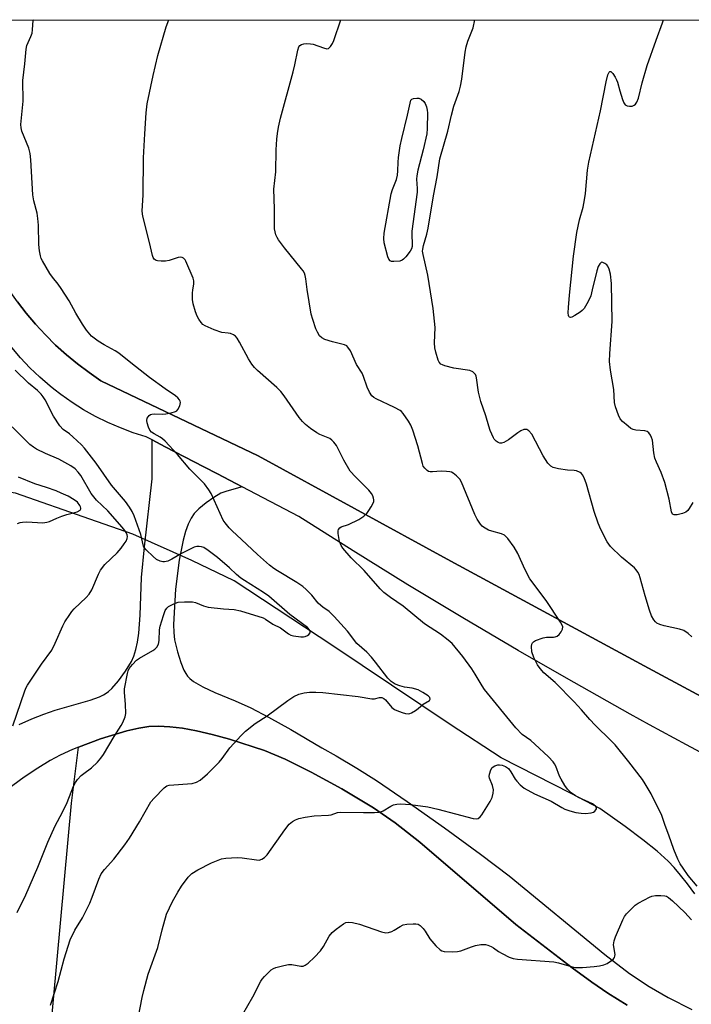
# Model space of a CAD drawing. Units: inches. Extents: x 1207768 to 1213768, y 521456 to 525456.
# Drawn here: x 1210544 to 1210761, y 525138 to 525456 of the extents above; entities that cross this region are included whole.
import ezdxf

# ---------------------------------------------------------------- set-up
doc = ezdxf.new("R2010")
doc.units = ezdxf.units.IN
doc.header["$MEASUREMENT"] = 0
for name, color, linetype in [('HYDRO-Hidden Single Line Stream', 5, 'Continuous'), ('HYDRO-Single Line Stream', 4, 'Continuous'), ('NTRL-Farm Land', 3, 'Continuous'), ('TRANS-Driveway', 251, 'Continuous'), ('TRANS-Road', 130, 'Continuous'), ('Undefined', 1, 'Continuous')]:
    doc.layers.add(name, color=color, linetype=linetype)

msp = doc.modelspace()

# ---------------------------------------------------------------- linework, layer by layer
at = {"layer": 'HYDRO-Hidden Single Line Stream'}
msp.add_line((1210599.68, 525281.29), (1210580.59, 525289.74), dxfattribs=at)
at = {"layer": 'HYDRO-Single Line Stream'}
for points in [[(1210580.59, 525289.74), (1210566.66, 525294.58), (1210542.67, 525302.98), (1210521.07, 525305.91), (1210503.47, 525313.09), (1210488.03, 525320.58), (1210470.63, 525323.27), (1210451.95, 525323.48), (1210430.19, 525326.98), (1210403.91, 525333.77), (1210393.46, 525335.96), (1210369.84, 525337.71), (1210354.78, 525338.25), (1210301.41, 525346.45), (1210260.76, 525356.39), (1210234.68, 525370.12), (1210208.23, 525391.23), (1210181.47, 525413.5), (1210160.16, 525428.45), (1210136.76, 525448.44), (1210127.11, 525456.17)], [(1210762.45, 525173.41), (1210760.01, 525176.73), (1210757.82, 525179.51), (1210755.7, 525182), (1210753.75, 525184.06), (1210750.19, 525187.28), (1210745.65, 525190.93), (1210739.91, 525195.21), (1210731.68, 525201.08), (1210722.46, 525205.95), (1210699.74, 525217.41), (1210683.26, 525228.22), (1210645.32, 525253.68), (1210613.36, 525274.72), (1210599.68, 525281.29)]]:
    msp.add_lwpolyline(points, dxfattribs=at)
at = {"layer": 'NTRL-Farm Land'}
for points in [[(1210778.74, 525229.63), (1210745.99, 525247.17), (1210683.51, 525280.99), (1210621.19, 525315.1), (1210570.28, 525339.37), (1210566.43, 525342.02), (1210562.7, 525344.83), (1210559.1, 525347.81), (1210555.64, 525350.94), (1210552.31, 525354.22), (1210549.14, 525357.65), (1210546.12, 525361.21), (1210543.26, 525364.91), (1210540.57, 525368.72), (1210538.04, 525372.66), (1210535.7, 525376.7), (1210533.54, 525380.84), (1210506.34, 525446.58), (1210503.47, 525456.13), (1211218.18, 525456.05)], [(1210549.1, 525075.75), (1210560.76, 525202.81), (1210563.08, 525220.89), (1210570.13, 525223.62), (1210578.66, 525226.2), (1210582.57, 525227.07), (1210585.78, 525227.57), (1210588.87, 525227.71), (1210592.62, 525227.51), (1210596.67, 525227), (1210601.25, 525226.16), (1210606.25, 525225.01), (1210611.83, 525223.5), (1210623.22, 525219.82), (1210629.86, 525217.03), (1210638.35, 525212.8), (1210648.19, 525207.36), (1210658.47, 525201.21), (1210665.46, 525196.43), (1210673.43, 525190.19), (1210704.49, 525163.56), (1210722.77, 525149.48), (1210729.11, 525144.85), (1210734.28, 525141.3), (1210740.57, 525137.43)]]:
    msp.add_lwpolyline(points, dxfattribs=at)
at = {"layer": 'TRANS-Driveway'}
for points in [[(1210543.88, 525228.26, 0), (1210547.94, 525230.05, 0), (1210551.77, 525231.58, 0), (1210555.44, 525232.87, 0), (1210563.84, 525235.17, 0), (1210566.85, 525236.07, 0), (1210569.87, 525237.2, 0), (1210571.15, 525237.82, 0), (1210572.03, 525238.35, 0), (1210572.79, 525238.92, 0), (1210573.84, 525239.88, 0), (1210576, 525242.32, 0), (1210578.27, 525245.43, 0), (1210580.19, 525248.63, 0), (1210580.93, 525250.29, 0), (1210581.59, 525252.47, 0), (1210582.11, 525254.87, 0), (1210582.53, 525257.78, 0), (1210582.98, 525263.55, 0), (1210583.41, 525275.77, 0), (1210584.37, 525285.67, 0), (1210586.91, 525307.7, 0), (1210586.88, 525320.24, 0), (1210591.06, 525318.06, 0), (1210603.6, 525311.51, 0), (1210607.96, 525309.24, 0), (1210615.96, 525305.06, 0), (1210611.04, 525303.73, 0), (1210609.13, 525303.01, 0), (1210606.77, 525301.61, 0), (1210604.3, 525299.87, 0), (1210601.98, 525297.97, 0), (1210600.5, 525296.45, 0), (1210599.51, 525294.98, 0), (1210598.53, 525292.97, 0), (1210597.68, 525290.67, 0), (1210596.88, 525287.83, 0), (1210595.61, 525281.39, 0), (1210594.4, 525272.03, 0), (1210593.78, 525260.55, 0), (1210593.84, 525257.92, 0), (1210594.14, 525255.58, 0), (1210595.05, 525251.75, 0), (1210596.1, 525248.3, 0), (1210597.14, 525245.78, 0), (1210597.71, 525244.73, 0), (1210598.32, 525243.88, 0), (1210599.08, 525243.1, 0), (1210600.28, 525242.16, 0), (1210601.71, 525241.25, 0), (1210603.3, 525240.38, 0), (1210607.11, 525238.61, 0), (1210613.75, 525235.92, 0), (1210618.75, 525233.6, 0), (1210624.54, 525230.58, 0), (1210631.69, 525226.57, 0), (1210641.76, 525220.69, 0), (1210646.39, 525218.11, 0), (1210653.12, 525214.12, 0), (1210659.42, 525210.13, 0), (1210669.39, 525203.33, 0), (1210681.47, 525194.78, 0), (1210693.05, 525186.32, 0), (1210702.31, 525179.3, 0), (1210733.31, 525153.79, 0), (1210741.3, 525147.72, 0), (1210747.61, 525143.48, 0), (1210753.75, 525139.97, 0), (1210761.43, 525135.99, 0)], [(1210740.57, 525137.43, 0), (1210734.28, 525141.3, 0), (1210729.11, 525144.85, 0), (1210722.77, 525149.48, 0), (1210704.49, 525163.56, 0), (1210673.43, 525190.19, 0), (1210665.46, 525196.43, 0), (1210658.47, 525201.21, 0), (1210648.19, 525207.36, 0), (1210638.35, 525212.8, 0), (1210629.86, 525217.03, 0), (1210623.22, 525219.82, 0), (1210611.83, 525223.5, 0), (1210606.25, 525225.01, 0), (1210601.25, 525226.16, 0), (1210596.67, 525227, 0), (1210592.62, 525227.51, 0), (1210588.87, 525227.71, 0), (1210585.78, 525227.57, 0), (1210582.57, 525227.07, 0), (1210578.66, 525226.2, 0), (1210570.13, 525223.62, 0), (1210563.08, 525220.89, 0), (1210561.07, 525220.11, 0), (1210557.06, 525218.25, 0), (1210553.87, 525216.56, 0), (1210549.87, 525214.14, 0), (1210545.43, 525211.19, 0), (1210536.39, 525204.57, 0)]]:
    msp.add_polyline3d(points, dxfattribs=at)
at = {"layer": 'TRANS-Road'}
for points in [[(1210543.26, 525364.91), (1210546.12, 525361.21), (1210549.14, 525357.65), (1210552.31, 525354.22), (1210555.64, 525350.94), (1210559.1, 525347.81), (1210562.7, 525344.83), (1210566.43, 525342.02), (1210570.28, 525339.37), (1210621.19, 525315.1), (1210683.51, 525280.99), (1210745.99, 525247.17), (1210778.74, 525229.63)], [(1210778.11, 525211.86), (1210759.75, 525221.63), (1210747.78, 525228.16), (1210741.5, 525231.59), (1210723.35, 525241.75), (1210714.16, 525247.03), (1210705.32, 525252.11), (1210687.4, 525262.66), (1210669.59, 525273.4), (1210651.9, 525284.34), (1210634.33, 525295.47), (1210615.96, 525305.06), (1210607.96, 525309.24), (1210603.6, 525311.51), (1210591.06, 525318.06), (1210586.88, 525320.24), (1210584.95, 525321.25), (1210580.73, 525322.58), (1210576.59, 525324.13), (1210572.53, 525325.88), (1210568.56, 525327.84), (1210564.7, 525330), (1210560.96, 525332.35), (1210557.34, 525334.9), (1210555.09, 525336.64), (1210553.85, 525337.62), (1210550.51, 525340.51), (1210547.32, 525343.57), (1210544.29, 525346.79), (1210541.42, 525350.17)]]:
    msp.add_lwpolyline(points, dxfattribs=at)
at = {"layer": 'Undefined'}
for points, elevation in [([(1210554.01, 525137.41), (1210556.44, 525145.14), (1210558.4, 525152.42), (1210560.39, 525158.54), (1210561.86, 525161.74), (1210564.28, 525165.7), (1210566.65, 525170.47), (1210567.45, 525172.38), (1210569.6, 525178.24), (1210570.4, 525179.93), (1210571.43, 525181.29), (1210574.48, 525184.62), (1210578.06, 525189.34), (1210579.5, 525191.5), (1210582.75, 525196.69), (1210586.48, 525203.15), (1210587.51, 525204.39), (1210590.7, 525207.69), (1210591.63, 525208.33), (1210592.4, 525208.59), (1210599.85, 525209.17), (1210601.17, 525209.52), (1210602.37, 525210.16), (1210604.81, 525212.21), (1210608.52, 525215.99), (1210609.5, 525217.17), (1210612.03, 525220.7), (1210615.63, 525224.62), (1210617.09, 525226.1), (1210620.2, 525228.53), (1210624.11, 525231.06), (1210630.75, 525236.01), (1210632.71, 525237.31), (1210634.32, 525237.98), (1210636, 525238.44), (1210637.75, 525238.68), (1210639.78, 525238.72), (1210642.11, 525238.56), (1210653.53, 525237.25), (1210657.95, 525236.55), (1210658.81, 525236.54), (1210660.45, 525236.9), (1210661.2, 525236.92), (1210661.83, 525236.62), (1210662.4, 525236.14), (1210664.42, 525233.76), (1210665.28, 525233.06), (1210666.07, 525232.69), (1210667.74, 525232.13), (1210668.87, 525231.81), (1210669.7, 525231.7), (1210670.23, 525231.77), (1210670.75, 525231.97), (1210672.01, 525232.7), (1210672.97, 525233.41), (1210674.59, 525234.84), (1210676.55, 525236), (1210676.82, 525236.46), (1210676.68, 525236.95), (1210676.16, 525237.48), (1210674.46, 525238.6), (1210672.91, 525239.44), (1210671.02, 525240.01), (1210668.53, 525240.34), (1210666.98, 525240.67), (1210665.46, 525241.28), (1210664.17, 525242.07), (1210663.14, 525243.17), (1210659.15, 525248.36), (1210657.86, 525249.94), (1210656.29, 525251.59), (1210653.12, 525254.38), (1210650.02, 525258.42), (1210645.77, 525263.15), (1210644.11, 525264.81), (1210642.07, 525266.12), (1210641.39, 525266.65), (1210640.6, 525267.5), (1210638.5, 525270.05), (1210636.74, 525271.91), (1210635.63, 525272.83), (1210633.69, 525274.14), (1210627.44, 525277.88), (1210626.21, 525278.69), (1210624.84, 525279.73), (1210620.95, 525283.16), (1210615.8, 525288.05), (1210612.74, 525290.82), (1210611.75, 525291.83), (1210610.5, 525293.4), (1210609.88, 525294.35), (1210605.93, 525302.88), (1210605.15, 525304.14), (1210603.75, 525306.05), (1210602.54, 525307.36), (1210599.03, 525310.78), (1210595.08, 525315.56), (1210591.02, 525319.83), (1210590.19, 525320.64), (1210589.5, 525321.18), (1210587.47, 525322.21), (1210586.63, 525322.77), (1210586.15, 525323.38), (1210585.68, 525324.41), (1210585.25, 525325.77), (1210585.13, 525326.58), (1210585.3, 525327.32), (1210585.9, 525328.14), (1210586.31, 525328.44), (1210586.79, 525328.59), (1210587.61, 525328.66), (1210590.19, 525328.61), (1210591.34, 525328.67), (1210593.05, 525328.99), (1210594.39, 525329.42), (1210594.84, 525329.7), (1210595.19, 525330.09), (1210595.81, 525331.33), (1210596.03, 525332.36), (1210595.93, 525332.82), (1210595.7, 525333.24), (1210595.2, 525333.82), (1210594.4, 525334.54), (1210591.03, 525336.77), (1210585.97, 525340.47), (1210579.91, 525345.15), (1210576.08, 525348.35), (1210574.91, 525349.09), (1210571.37, 525351), (1210569.44, 525352.16), (1210568.05, 525353.11), (1210567.28, 525353.83), (1210565.62, 525355.78), (1210564.31, 525357.72), (1210562.13, 525361.21), (1210560.03, 525365.24), (1210557.45, 525369.22), (1210556.44, 525370.68), (1210554.61, 525372.87), (1210553.77, 525374.06), (1210551.35, 525378.15), (1210550.96, 525378.94), (1210550.7, 525379.75), (1210550.4, 525381.44), (1210550.18, 525383.43), (1210550.08, 525389.76), (1210549.9, 525391.82), (1210549.61, 525393.56), (1210548.59, 525397.56), (1210548.29, 525399.47), (1210547.61, 525410.85), (1210547.41, 525412.9), (1210546.94, 525414.59), (1210544.73, 525420.08), (1210544.45, 525421.16), (1210544.34, 525422.26), (1210545.11, 525429.85), (1210545.03, 525436.53), (1210545.7, 525441.94), (1210546.11, 525446.67), (1210546.37, 525447.81), (1210547.64, 525450.71), (1210548.01, 525451.78), (1210548.17, 525452.88), (1210548.41, 525455.98), (1210548.44, 525456.12)], 302), ([(1210582.19, 525132.67), (1210583.59, 525139.92), (1210584.12, 525142.19), (1210585.54, 525147.48), (1210588.68, 525156.04), (1210590.08, 525161.8), (1210591.5, 525166.85), (1210593.49, 525171.01), (1210595.14, 525173.98), (1210596.34, 525175.89), (1210598.54, 525178.86), (1210599.11, 525179.48), (1210599.75, 525180.01), (1210601.65, 525181.21), (1210606.11, 525183.43), (1210608.19, 525184.36), (1210609.26, 525184.74), (1210610.73, 525184.97), (1210614.31, 525185.23), (1210615.99, 525185.1), (1210620.61, 525184.41), (1210621.45, 525184.39), (1210622.33, 525184.61), (1210623.24, 525185.25), (1210624.03, 525186.1), (1210629.77, 525194.19), (1210631.21, 525195.95), (1210632.28, 525196.83), (1210633.21, 525197.4), (1210634.32, 525197.77), (1210636.36, 525198.21), (1210639.29, 525198.7), (1210643.91, 525198.87), (1210644.73, 525199.05), (1210646.79, 525199.71), (1210647.81, 525199.87), (1210655.19, 525199.74), (1210658.76, 525199.76), (1210660.23, 525199.85), (1210660.79, 525199.97), (1210661.57, 525200.3), (1210664.05, 525201.8), (1210664.96, 525202.24), (1210665.99, 525202.48), (1210667.16, 525202.53), (1210670.44, 525202.39), (1210676.06, 525201.59), (1210679.32, 525200.84), (1210690.67, 525197.82), (1210691.67, 525197.7), (1210692.35, 525197.86), (1210692.96, 525198.31), (1210693.48, 525198.98), (1210696.16, 525203.28), (1210696.84, 525204.58), (1210697.2, 525205.97), (1210697.26, 525207.1), (1210696.93, 525208.48), (1210696.02, 525210.83), (1210695.91, 525211.35), (1210695.97, 525212.19), (1210696.39, 525213.58), (1210696.83, 525214.28), (1210697.7, 525214.84), (1210698.72, 525215.17), (1210699.24, 525215.21), (1210700.07, 525215.04), (1210701.15, 525214.58), (1210702.11, 525213.94), (1210702.94, 525212.91), (1210704.31, 525210.55), (1210704.79, 525209.88), (1210705.92, 525208.69), (1210707.21, 525207.64), (1210710.6, 525205.75), (1210715.96, 525203.45), (1210719.37, 525201.4), (1210720.4, 525200.86), (1210721.99, 525200.27), (1210723.92, 525199.8), (1210725.6, 525199.51), (1210727.08, 525199.46), (1210728.88, 525199.62), (1210729.68, 525199.88), (1210730.11, 525200.19), (1210730.43, 525200.58), (1210730.62, 525200.99), (1210730.63, 525201.2), (1210730.3, 525201.79), (1210729.28, 525202.56), (1210727.92, 525203.25), (1210725.03, 525204.46), (1210723.79, 525205.14), (1210722.44, 525206.15), (1210721.25, 525207.35), (1210720.35, 525208.53), (1210719.16, 525210.5), (1210718.67, 525211.54), (1210717.44, 525214.71), (1210717.03, 525215.44), (1210716.55, 525216.09), (1210715.06, 525217.73), (1210710.64, 525221.88), (1210709.33, 525222.99), (1210706.54, 525225.01), (1210704.51, 525227.13), (1210694.42, 525239.53), (1210693.61, 525240.69), (1210691.4, 525244.52), (1210690.28, 525246.24), (1210687.38, 525250.18), (1210683.94, 525254.39), (1210682.67, 525255.51), (1210680.19, 525257.39), (1210674.95, 525260.79), (1210668.05, 525266.48), (1210663.99, 525269.29), (1210661.86, 525270.88), (1210660.66, 525272.09), (1210655.5, 525277.97), (1210651.25, 525282.14), (1210648.56, 525285.2), (1210647.96, 525286.12), (1210647.52, 525287.44), (1210647.06, 525290.01), (1210647.06, 525290.82), (1210647.19, 525291.28), (1210647.59, 525291.84), (1210647.96, 525292.12), (1210650.38, 525292.89), (1210653.71, 525294.51), (1210655.3, 525295.59), (1210656.31, 525296.49), (1210656.98, 525297.39), (1210657.72, 525298.6), (1210658.25, 525299.58), (1210658.53, 525300.34), (1210658.58, 525300.85), (1210658.49, 525301.37), (1210658.23, 525302.15), (1210657.84, 525302.89), (1210656.91, 525304), (1210652.6, 525308.29), (1210650.96, 525310.2), (1210648.82, 525313.71), (1210646.53, 525318.42), (1210645.65, 525319.58), (1210645, 525320.18), (1210644.29, 525320.67), (1210641.12, 525322.04), (1210640.09, 525322.56), (1210638.13, 525323.91), (1210636.49, 525325.2), (1210635.51, 525326.23), (1210634.42, 525327.55), (1210629.53, 525334.54), (1210628.45, 525335.95), (1210627.2, 525337.16), (1210620.94, 525342.66), (1210619.93, 525343.64), (1210619.07, 525344.79), (1210617.98, 525346.49), (1210615.08, 525351.92), (1210614.34, 525353.16), (1210613.83, 525353.81), (1210613.21, 525354.27), (1210612.26, 525354.64), (1210611.49, 525354.79), (1210609.36, 525355), (1210606.9, 525355.87), (1210603.97, 525357.13), (1210603.3, 525357.61), (1210602.75, 525358.21), (1210601.95, 525359.32), (1210601.42, 525360.3), (1210600.92, 525361.7), (1210600.16, 525364.26), (1210599.91, 525365.69), (1210599.88, 525367.71), (1210599.98, 525368.84), (1210600.38, 525370.64), (1210600.37, 525371.73), (1210600.13, 525372.53), (1210597.81, 525378.08), (1210597.51, 525378.52), (1210596.96, 525379.05), (1210596.55, 525379.3), (1210596.08, 525379.39), (1210595.31, 525379.29), (1210592.33, 525378.31), (1210591.2, 525378.1), (1210589.75, 525378.06), (1210588.63, 525378.15), (1210588.12, 525378.3), (1210587.55, 525378.72), (1210587.22, 525379.24), (1210586.99, 525379.93), (1210586.04, 525384.12), (1210583.84, 525392.65), (1210583.66, 525394.25), (1210583.97, 525399.57), (1210584.02, 525411.51), (1210584.54, 525419.22), (1210584.89, 525426.07), (1210585.22, 525428.94), (1210587.15, 525438.16), (1210588.75, 525444.54), (1210591.41, 525453.87), (1210592.24, 525456.12)], 304), ([(1210763.13, 525175.89), (1210760.28, 525179.4), (1210758.63, 525181.72), (1210757.71, 525183.17), (1210756.92, 525184.67), (1210755.6, 525187.84), (1210754.02, 525192.46), (1210752.82, 525195.57), (1210751.75, 525198.79), (1210748.29, 525205.8), (1210746.41, 525209.01), (1210745.46, 525210.44), (1210741.04, 525216.16), (1210736.61, 525221.59), (1210733.98, 525224.29), (1210731.54, 525226.56), (1210730.15, 525227.99), (1210728.42, 525229.87), (1210725.8, 525232.98), (1210723.42, 525235.56), (1210717.21, 525241.76), (1210713.55, 525244.97), (1210712.38, 525246.32), (1210711.5, 525247.52), (1210710.38, 525249.86), (1210709.69, 525251.76), (1210709.58, 525253.39), (1210709.69, 525254.15), (1210709.88, 525254.58), (1210710.23, 525254.93), (1210710.93, 525255.33), (1210713.38, 525256.24), (1210714.49, 525256.41), (1210716.68, 525256.46), (1210717.2, 525256.56), (1210717.91, 525256.83), (1210718.53, 525257.28), (1210719.17, 525258.14), (1210719.62, 525259.09), (1210719.7, 525259.76), (1210719.45, 525260.52), (1210719.01, 525261.27), (1210714.28, 525268.37), (1210709.09, 525275.33), (1210707.44, 525278.45), (1210705.11, 525283.54), (1210703.99, 525285.57), (1210701.89, 525288.41), (1210701.32, 525289.05), (1210700.88, 525289.41), (1210699.85, 525289.86), (1210696.73, 525290.72), (1210695.67, 525291.12), (1210694.04, 525292.07), (1210693.62, 525292.4), (1210693.07, 525293.02), (1210691.99, 525294.64), (1210691.21, 525296.16), (1210686.97, 525306.61), (1210686.39, 525307.56), (1210685.36, 525308.62), (1210684.19, 525309.53), (1210683.68, 525309.79), (1210683.16, 525309.94), (1210682.04, 525310.07), (1210680.32, 525310.12), (1210677.56, 525309.88), (1210676.78, 525309.91), (1210676.29, 525310.06), (1210675.83, 525310.35), (1210675.03, 525311.11), (1210674.57, 525311.81), (1210674.27, 525312.59), (1210672.84, 525318.3), (1210671.17, 525323.39), (1210670.55, 525325.06), (1210669.82, 525326.36), (1210668.12, 525328.8), (1210667.52, 525329.43), (1210667.06, 525329.77), (1210665.28, 525330.72), (1210659.31, 525333.57), (1210658.58, 525333.98), (1210657.96, 525334.52), (1210657.16, 525335.73), (1210656.37, 525337.32), (1210655.2, 525340.75), (1210654.75, 525341.8), (1210653, 525344.69), (1210651.06, 525349.11), (1210650.21, 525350.28), (1210649.79, 525350.64), (1210649.06, 525350.99), (1210645.17, 525351.95), (1210642.72, 525352.75), (1210641.73, 525353.23), (1210640.99, 525353.97), (1210640.31, 525355.12), (1210639.85, 525356.16), (1210638.8, 525359.24), (1210638.3, 525360.94), (1210636.96, 525368.86), (1210636.58, 525372.38), (1210636.36, 525373.44), (1210636.12, 525374.2), (1210635.73, 525374.93), (1210635.22, 525375.64), (1210629.65, 525382.42), (1210627.73, 525385.02), (1210627.26, 525385.76), (1210626.9, 525386.55), (1210626.49, 525388.52), (1210626.4, 525389.97), (1210626.42, 525394.97), (1210626.18, 525401.39), (1210626.85, 525406.96), (1210627.02, 525414.09), (1210627.25, 525417.56), (1210627.44, 525419.33), (1210627.76, 525421.39), (1210628.38, 525424.31), (1210632.45, 525439.3), (1210633.01, 525441.59), (1210633.97, 525446.29), (1210634.33, 525447.38), (1210634.61, 525447.79), (1210635.14, 525448.19), (1210635.88, 525448.38), (1210636.69, 525448.42), (1210638.08, 525448.36), (1210638.92, 525448.22), (1210642.32, 525447.02), (1210643.39, 525446.76), (1210643.86, 525446.81), (1210644.06, 525446.92), (1210644.59, 525447.46), (1210645.17, 525448.44), (1210645.59, 525449.42), (1210647.93, 525456.11)], 306), ([(1210761.5, 525256.54), (1210760.28, 525257.66), (1210758.91, 525258.58), (1210757.51, 525259.04), (1210752.52, 525260.11), (1210751.11, 525260.51), (1210750.11, 525261.02), (1210749.71, 525261.41), (1210749.18, 525262.1), (1210748.44, 525263.38), (1210747.74, 525265.18), (1210746.36, 525269.84), (1210744.78, 525275.61), (1210744.38, 525276.74), (1210743.97, 525277.52), (1210743.47, 525278.26), (1210742.89, 525278.92), (1210738.69, 525282.28), (1210735.11, 525285.81), (1210734.57, 525286.51), (1210734.11, 525287.27), (1210732.05, 525291.24), (1210731.15, 525293.34), (1210729.84, 525297.14), (1210727.4, 525305.9), (1210726.59, 525308), (1210726.09, 525308.97), (1210725.77, 525309.38), (1210725.37, 525309.7), (1210724.18, 525310.22), (1210723.37, 525310.35), (1210721.24, 525310.44), (1210718.27, 525310.92), (1210716.55, 525311.32), (1210715.83, 525311.72), (1210714.92, 525312.77), (1210713.31, 525315.16), (1210709.64, 525322.1), (1210708.72, 525323.2), (1210708.06, 525323.61), (1210707.6, 525323.66), (1210707.11, 525323.6), (1210706.1, 525323.22), (1210705.12, 525322.56), (1210702.18, 525320.24), (1210701.44, 525319.8), (1210700.65, 525319.46), (1210699.84, 525319.25), (1210699.33, 525319.25), (1210698.83, 525319.42), (1210698.15, 525319.88), (1210697.55, 525320.49), (1210697.25, 525320.96), (1210696.21, 525323.31), (1210695.75, 525324.66), (1210694.86, 525328.02), (1210693.22, 525332.71), (1210692.43, 525335.75), (1210691.83, 525340.38), (1210691.7, 525340.92), (1210691.48, 525341.38), (1210691.17, 525341.76), (1210690.59, 525342.24), (1210689.62, 525342.68), (1210684.46, 525343.51), (1210681.56, 525344.25), (1210680.75, 525344.53), (1210680.27, 525344.78), (1210679.75, 525345.35), (1210679.41, 525346.1), (1210678.63, 525348.6), (1210678.31, 525350.01), (1210678.24, 525351.7), (1210678.38, 525356.57), (1210677.78, 525362.77), (1210676.1, 525373.53), (1210674.51, 525380.17), (1210674.35, 525381.33), (1210674.39, 525381.99), (1210674.65, 525383.14), (1210675.75, 525386.85), (1210676.17, 525388.77), (1210677.86, 525399.16), (1210679.07, 525405.37), (1210679.98, 525411.2), (1210682.51, 525420.13), (1210683.66, 525425.24), (1210684.44, 525428.22), (1210686.18, 525432.97), (1210686.66, 525434.62), (1210687.06, 525436.89), (1210688.13, 525445.65), (1210688.41, 525447.35), (1210689.04, 525449.27), (1210690.7, 525453.55), (1210691.27, 525456.11)], 308), ([(1210761.76, 525300.06), (1210760.64, 525298.1), (1210760.13, 525297.47), (1210759.53, 525296.94), (1210758.48, 525296.47), (1210756.76, 525296.04), (1210755.71, 525295.98), (1210755.24, 525296.23), (1210754.87, 525297.02), (1210754.12, 525301.06), (1210752.69, 525306.52), (1210751.56, 525309.7), (1210749.98, 525313.04), (1210749.51, 525314.36), (1210749.15, 525316.03), (1210748.68, 525320.16), (1210748.42, 525321), (1210748.04, 525321.79), (1210747.58, 525322.5), (1210746.97, 525322.98), (1210746.2, 525323.19), (1210743.33, 525323.46), (1210742.5, 525323.63), (1210741.74, 525323.98), (1210740.82, 525324.66), (1210739.07, 525326.2), (1210738.31, 525327.06), (1210737.68, 525328.3), (1210736.74, 525330.96), (1210736.49, 525332.37), (1210736.24, 525336.56), (1210735.17, 525342.8), (1210734.87, 525345.58), (1210734.94, 525348.23), (1210735.7, 525358.55), (1210735.51, 525370.83), (1210735.11, 525373.81), (1210734.72, 525375.48), (1210734.28, 525376.45), (1210733.93, 525376.85), (1210733.32, 525377.35), (1210732.69, 525377.68), (1210732.3, 525377.71), (1210732.13, 525377.64), (1210731.67, 525377.18), (1210731.16, 525376.29), (1210730.73, 525374.97), (1210729.26, 525368.81), (1210728.73, 525366.87), (1210727.88, 525365.04), (1210726.58, 525362.8), (1210726.02, 525362.15), (1210725.34, 525361.61), (1210723.63, 525360.47), (1210722.67, 525359.95), (1210722.23, 525359.84), (1210721.91, 525359.91), (1210721.69, 525360.12), (1210721.55, 525360.54), (1210721.48, 525361.32), (1210721.51, 525363.05), (1210721.83, 525367.05), (1210723.14, 525379.7), (1210724.25, 525387.37), (1210725.16, 525391.42), (1210726.29, 525395.48), (1210726.78, 525397.92), (1210727.04, 525399.9), (1210727.73, 525407.47), (1210728.14, 525410.08), (1210731.92, 525426.7), (1210733.69, 525436.08), (1210734.23, 525438.36), (1210734.66, 525439.2), (1210734.93, 525439.41), (1210735.23, 525439.4), (1210735.87, 525438.75), (1210736.66, 525437.54), (1210737.07, 525436.75), (1210737.39, 525435.93), (1210738.13, 525433.11), (1210739.04, 525430.36), (1210739.45, 525429.31), (1210739.86, 525428.65), (1210740.5, 525428.27), (1210741.31, 525428.15), (1210742.14, 525428.21), (1210742.84, 525428.51), (1210743.2, 525428.87), (1210743.65, 525429.54), (1210744.24, 525430.81), (1210745.38, 525435.72), (1210747.01, 525441.38), (1210749.88, 525449.56), (1210752.01, 525455.17), (1210752.3, 525456.1)], 310), ([(1210543.34, 525293.21), (1210544.11, 525293.51), (1210544.92, 525293.66), (1210546.3, 525293.75), (1210551.52, 525293.48), (1210552.83, 525293.61), (1210553.61, 525293.88), (1210556.05, 525294.99), (1210557.66, 525295.61), (1210559.26, 525296.12), (1210561.83, 525296.73), (1210562.65, 525297.01), (1210563.55, 525297.57), (1210563.79, 525297.93), (1210563.81, 525298.13), (1210563.71, 525298.58), (1210563.49, 525299.04), (1210562.66, 525300.07), (1210561.59, 525300.91), (1210559.64, 525302.03), (1210557.38, 525303.08), (1210555.76, 525303.74), (1210552.71, 525304.89), (1210548.95, 525306.07), (1210543.59, 525308.26)], 296), ([(1210616.22, 525134.58), (1210619.38, 525140.15), (1210621.99, 525145.18), (1210622.42, 525145.8), (1210623.17, 525146.68), (1210625.41, 525148.9), (1210626.11, 525149.35), (1210626.92, 525149.65), (1210629.48, 525150.32), (1210630.92, 525150.6), (1210632.07, 525150.59), (1210634.96, 525150), (1210635.71, 525150.07), (1210636.4, 525150.39), (1210637.28, 525151.07), (1210639.4, 525152.99), (1210641.29, 525155.02), (1210642.27, 525156.37), (1210644.17, 525159.72), (1210645.08, 525160.89), (1210646.42, 525162.04), (1210648.8, 525163.78), (1210649.54, 525164.17), (1210650.33, 525164.3), (1210651.69, 525164.14), (1210653.92, 525163.64), (1210661.07, 525161.16), (1210662.45, 525160.86), (1210663.29, 525160.92), (1210664.37, 525161.24), (1210665.13, 525161.65), (1210667.08, 525162.93), (1210668.12, 525163.39), (1210669.25, 525163.59), (1210671.28, 525163.76), (1210672.13, 525163.76), (1210672.92, 525163.62), (1210673.58, 525163.21), (1210674.55, 525162.24), (1210675.2, 525161.33), (1210676.65, 525158.89), (1210678.6, 525156.68), (1210680.08, 525155.29), (1210680.55, 525155), (1210681.34, 525154.8), (1210683.92, 525154.67), (1210685.63, 525154.77), (1210686.7, 525155.06), (1210690.14, 525156.36), (1210691.48, 525156.79), (1210693.22, 525157.05), (1210694.65, 525157.08), (1210695.47, 525156.89), (1210696.52, 525156.43), (1210697.26, 525155.99), (1210698.86, 525154.85), (1210700.09, 525154.14), (1210702.36, 525152.96), (1210703.67, 525152.49), (1210705.06, 525152.32), (1210716.83, 525151.5), (1210718.27, 525151.18), (1210722.4, 525149.9), (1210723.76, 525149.61), (1210726.09, 525149.66), (1210729.88, 525149.96), (1210731.61, 525150.19), (1210733, 525150.51), (1210734.06, 525150.91), (1210735.49, 525151.87), (1210736.11, 525152.42), (1210736.42, 525152.83), (1210736.59, 525153.29), (1210736.62, 525153.81), (1210736.15, 525156.9), (1210736.18, 525157.64), (1210736.3, 525158.21), (1210736.8, 525159.59), (1210739.1, 525165.08), (1210739.65, 525166.12), (1210740.34, 525167), (1210742.1, 525168.85), (1210743.14, 525169.79), (1210744.12, 525170.42), (1210746.19, 525171.56), (1210747.75, 525172.36), (1210748.56, 525172.67), (1210749.67, 525172.86), (1210751.38, 525172.95), (1210752.76, 525172.85), (1210753.26, 525172.68), (1210753.93, 525172.27), (1210755.18, 525171.23), (1210759.2, 525167.41), (1210761.36, 525164.99)], 306)]:
    msp.add_lwpolyline(points, dxfattribs=dict(at, elevation=elevation))
at = {"layer": 'Undefined', "elevation": 308}
msp.add_lwpolyline([(1210665.02, 525377.92), (1210664.25, 525377.99), (1210663.83, 525378.17), (1210663.4, 525378.74), (1210663.11, 525379.5), (1210661.93, 525383.98), (1210661.81, 525385.44), (1210661.95, 525387.08), (1210664.17, 525399.89), (1210664.57, 525401.22), (1210665.86, 525404.5), (1210666.19, 525405.85), (1210666.36, 525407.23), (1210666.42, 525410.1), (1210666.54, 525411.56), (1210667.09, 525415.36), (1210667.59, 525417.7), (1210669.52, 525425.31), (1210670.5, 525430.14), (1210670.82, 525430.43), (1210671.39, 525430.65), (1210672.48, 525430.8), (1210673.14, 525430.75), (1210673.91, 525430.44), (1210674.74, 525429.7), (1210675.23, 525429.01), (1210675.63, 525428.01), (1210675.87, 525426.94), (1210675.95, 525426.08), (1210675.88, 525420.97), (1210675.68, 525419.21), (1210674.58, 525414.07), (1210672.84, 525407.53), (1210672.44, 525405.68), (1210672.38, 525404.54), (1210672.58, 525401.56), (1210672.55, 525400.38), (1210670.82, 525387.81), (1210670.82, 525386.63), (1210671.01, 525383.69), (1210670.98, 525382.83), (1210670.75, 525382.06), (1210670.33, 525381.33), (1210668.93, 525379.49), (1210668.16, 525378.67), (1210667.72, 525378.36), (1210666.96, 525378.1)], close=True, dxfattribs=at)
at = {"layer": 'Undefined'}
for points in [[(1210543.19, 525167.42, 300), (1210546, 525173.12, 300), (1210549.91, 525182.02, 300), (1210553.13, 525190.21, 300), (1210555.47, 525195.39, 300), (1210557.85, 525199.9, 300), (1210559.33, 525202.95, 300), (1210561.44, 525208.22, 300), (1210562.03, 525209.5, 300), (1210562.68, 525210.44, 300), (1210563.87, 525211.7, 300), (1210564.73, 525212.42, 300), (1210567.24, 525214.17, 300), (1210569.13, 525215.98, 300), (1210570.3, 525217.28, 300), (1210571.1, 525218.49, 300), (1210574.53, 525224.32, 300), (1210576.87, 525227.89, 300), (1210577.42, 525228.87, 300), (1210578.15, 525230.7, 300), (1210578.35, 525231.81, 300), (1210578.29, 525234.74, 300), (1210577.89, 525238.56, 300), (1210577.92, 525239.74, 300), (1210578.88, 525244.73, 300), (1210579.11, 525245.58, 300), (1210579.45, 525246.36, 300), (1210580.46, 525247.67, 300), (1210581.84, 525249.04, 300), (1210582.77, 525249.66, 300), (1210587.03, 525252.12, 300), (1210587.75, 525252.63, 300), (1210588.33, 525253.25, 300), (1210588.87, 525254.24, 300), (1210589.18, 525255.34, 300), (1210589.28, 525258.84, 300), (1210589.46, 525259.99, 300), (1210590.51, 525263.43, 300), (1210591.12, 525265.1, 300), (1210591.56, 525265.82, 300), (1210592.17, 525266.33, 300), (1210593.92, 525267.25, 300), (1210595.25, 525267.73, 300), (1210597.29, 525267.91, 300), (1210599.94, 525267.86, 300), (1210600.84, 525267.66, 300), (1210603.47, 525266.62, 300), (1210605.01, 525266.2, 300), (1210609.99, 525265.62, 300), (1210613.44, 525265.44, 300), (1210615.41, 525265.03, 300), (1210622.73, 525262.7, 300), (1210623.49, 525262.28, 300), (1210625.9, 525260.67, 300), (1210628.34, 525259.45, 300), (1210631, 525257.53, 300), (1210631.77, 525257.13, 300), (1210632.6, 525256.9, 300), (1210634.95, 525256.61, 300), (1210635.83, 525256.61, 300), (1210636.4, 525256.71, 300), (1210637.17, 525256.99, 300), (1210637.59, 525257.27, 300), (1210637.93, 525257.84, 300), (1210637.98, 525258.26, 300), (1210637.78, 525258.83, 300), (1210637.09, 525259.57, 300), (1210631.35, 525263.83, 300), (1210624.6, 525269.72, 300), (1210622.85, 525270.95, 300), (1210616.76, 525274.75, 300), (1210615.56, 525275.57, 300), (1210614.19, 525276.71, 300), (1210611.89, 525278.85, 300), (1210608.05, 525282.23, 300), (1210605.03, 525284.51, 300), (1210603.56, 525285.45, 300), (1210602.81, 525285.71, 300), (1210602.06, 525285.82, 300), (1210601.31, 525285.79, 300), (1210600.5, 525285.56, 300), (1210596.35, 525283.56, 300), (1210593.2, 525281.68, 300), (1210591.88, 525281.09, 300), (1210590.81, 525280.83, 300), (1210590.29, 525280.86, 300), (1210589.5, 525281.05, 300), (1210588.25, 525281.61, 300), (1210587.14, 525282.5, 300), (1210584.87, 525284.73, 300), (1210584.36, 525285.39, 300), (1210584.11, 525285.88, 300), (1210583.23, 525289.62, 300), (1210581.04, 525295.75, 300), (1210580.44, 525297.08, 300), (1210579.55, 525298.49, 300), (1210578.22, 525300.29, 300), (1210573.66, 525305.58, 300), (1210568.72, 525312.74, 300), (1210564.99, 525317.6, 300), (1210563.98, 525318.66, 300), (1210561.19, 525321.28, 300), (1210560.08, 525322.21, 300), (1210558.11, 525323.64, 300), (1210556.95, 525324.83, 300), (1210554.93, 525327.9, 300), (1210552.24, 525333.21, 300), (1210551.64, 525334.17, 300), (1210550.97, 525335.05, 300), (1210549.77, 525336.2, 300), (1210546.89, 525338.66, 300), (1210542.53, 525342.78, 300)], [(1210541.76, 525227.8, 298), (1210545.7, 525239.1, 298), (1210546.14, 525240.2, 298), (1210546.55, 525240.98, 298), (1210551.05, 525247.71, 298), (1210554.39, 525252.26, 298), (1210555.49, 525254.5, 298), (1210557.93, 525260.14, 298), (1210558.64, 525261.39, 298), (1210560.21, 525263.81, 298), (1210560.88, 525264.75, 298), (1210561.65, 525265.63, 298), (1210565.55, 525269.27, 298), (1210566.47, 525270.36, 298), (1210567.32, 525271.82, 298), (1210569.46, 525276.83, 298), (1210570.13, 525278.09, 298), (1210571.59, 525279.91, 298), (1210575.54, 525283.77, 298), (1210576.83, 525285.27, 298), (1210577.86, 525286.6, 298), (1210578.47, 525287.56, 298), (1210578.79, 525288.34, 298), (1210578.84, 525288.99, 298), (1210578.75, 525289.51, 298), (1210578.45, 525290.26, 298), (1210578.03, 525290.94, 298), (1210577.19, 525292.01, 298), (1210572.54, 525297.3, 298), (1210568.87, 525300.79, 298), (1210567.94, 525301.8, 298), (1210567.15, 525302.97, 298), (1210563.74, 525308.76, 298), (1210562.89, 525309.87, 298), (1210561.93, 525310.88, 298), (1210560.54, 525311.89, 298), (1210556.7, 525314.02, 298), (1210552.35, 525315.9, 298), (1210549.43, 525317.27, 298), (1210548.43, 525317.88, 298), (1210547.27, 525318.8, 298), (1210541.55, 525324.45, 298)]]:
    msp.add_polyline3d(points, dxfattribs=at)

doc.saveas('drawing.dxf')
